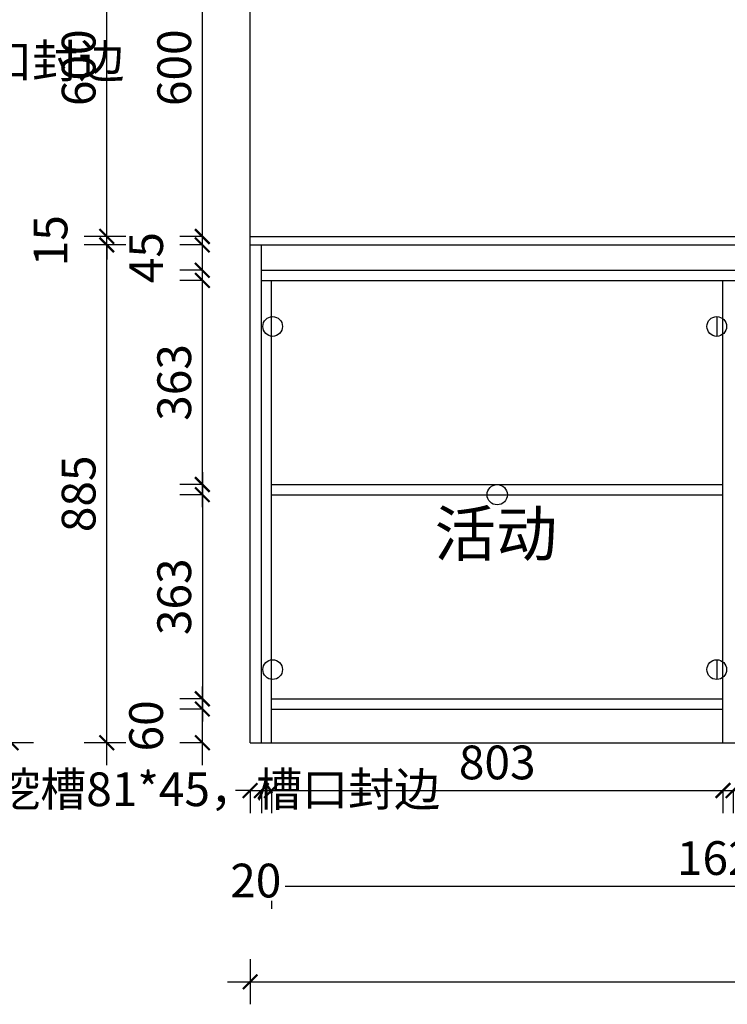
# Model space of a CAD drawing. Units: millimetres. Extents: x 1372177 to 1384194, y 240066 to 252978.
# Drawn here: x 1379452 to 1380711, y 242973 to 244723 of the extents above; entities that cross this region are included whole.
import ezdxf

# ---------------------------------------------------------------- set-up
doc = ezdxf.new("R2010")
doc.units = ezdxf.units.MM
doc.header["$LTSCALE"] = 5
doc.header["$PDMODE"] = 35
for name, color, linetype in [('03文字', 1, 'Continuous'), ('活动层板', 7, 'Continuous'), ('铰链孔', 7, 'Continuous'), ('门板下单', 7, 'Continuous')]:
    doc.layers.add(name, color=color, linetype=linetype)
doc.styles.add('DIM', font='romand.shx')
doc.styles.get("Standard").update_dxf_attribs({"font": 'simfang.ttf'})
doc.dimstyles.new('MS6', dxfattribs={"dimscale": 20, "dimtxt": 3, "dimasz": 1.3, "dimexe": 2, "dimexo": 2, "dimgap": 1, "dimtad": 1, "dimdec": 0, "dimdsep": 46, "dimtxsty": 'DIM', "dimblk": 'ARCHTICK', "dimcen": 3, "dimdle": 2, "dimclrd": 251, "dimclre": 251, "dimclrt": 33, "dimadec": 0, "dimazin": 0, "dimtfac": 1, "dimtdec": 0, "dimtmove": 2, "dimatfit": 3, "dimldrblk": 'DOT', "dimfxl": 6, "dimfxlon": 1, "dimtvp": 1, "dimtolj": 1, "dimtzin": 0, "dimarcsym": 0})

# ---------------------------------------------------------------- blocks, each defined once
blk = doc.blocks.new('_ArchTick')
at = {"color": 0, "linetype": 'ByBlock', "const_width": 0.15}
blk.add_lwpolyline([(-0.5, -0.5), (0.5, 0.5)], dxfattribs=at)
blk = doc.blocks.new('*D88')
at = {"layer": 'Defpoints', "color": 0, "transparency": 16777216}
for p in [(1379862.1, 243437.9), (1382431.1, 243437.9), (1382431.1, 243012.9)]:
    blk.add_point(p, dxfattribs=at)
at = {"layer": '门板下单', "color": 251, "lineweight": -2, "transparency": 16777216}
for p, q in [((1379862.1, 243052.9), (1379862.1, 242972.9)), ((1382431.1, 243052.9), (1382431.1, 242972.9)), ((1379822.1, 243012.9), (1382471.1, 243012.9))]:
    blk.add_line(p, q, dxfattribs=at)
at = {"layer": '门板下单', "color": 251, "lineweight": -2, "transparency": 16777216, "xscale": 26, "yscale": 26, "zscale": 26, "rotation": 180}
blk.add_blockref('_ArchTick', (1379862.1, 243012.9), dxfattribs=at)
at = {"layer": '门板下单', "color": 251, "lineweight": -2, "transparency": 16777216, "xscale": 26, "yscale": 26, "zscale": 26}
blk.add_blockref('_ArchTick', (1382431.1, 243012.9), dxfattribs=at)
at = {"layer": '门板下单', "transparency": 16777216, "insert": (1381146.6, 243062.9), "char_height": 60, "attachment_point": 5, "style": 'DIM', "bg_fill": 3, "box_fill_scale": 1.1, "bg_fill_color": 256, "bg_fill_true_color": 13158600, "bg_fill_transparency": 0}
blk.add_mtext('\\A1;2569', dxfattribs=at)
blk = doc.blocks.new('_Dot')
at = {"color": 0, "linetype": 'ByBlock', "lineweight": -2}
blk.add_line((-0.5, 0), (-1, 0), dxfattribs=at)
at = {"color": 0, "linetype": 'ByBlock', "const_width": 0.5}
blk.add_lwpolyline([(-0.25, 0, 1), (0.25, 0, 1)], format="xyb", close=True, dxfattribs=at)
blk = doc.blocks.new('*D89')
at = {"layer": 'Defpoints', "color": 0, "transparency": 16777216}
for p in [(1379900.1, 243437.9), (1381523.4, 243437.9), (1381523.4, 243182.9)]:
    blk.add_point(p, dxfattribs=at)
at = {"layer": '门板下单', "color": 251, "lineweight": -2, "transparency": 16777216}
for p, q in [((1379900.1, 243222.9), (1379900.1, 243142.9)), ((1381523.4, 243222.9), (1381523.4, 243142.9)), ((1379860.1, 243182.9), (1381563.4, 243182.9))]:
    blk.add_line(p, q, dxfattribs=at)
at = {"layer": '门板下单', "color": 251, "lineweight": -2, "transparency": 16777216, "xscale": 26, "yscale": 26, "zscale": 26, "rotation": 180}
blk.add_blockref('_ArchTick', (1379900.1, 243182.9), dxfattribs=at)
at = {"layer": '门板下单', "color": 251, "lineweight": -2, "transparency": 16777216, "xscale": 26, "yscale": 26, "zscale": 26}
blk.add_blockref('_ArchTick', (1381523.4, 243182.9), dxfattribs=at)
at = {"layer": '门板下单', "transparency": 16777216, "insert": (1380711.8, 243232.9), "char_height": 60, "attachment_point": 5, "style": 'DIM', "bg_fill": 3, "box_fill_scale": 1.1, "bg_fill_color": 256, "bg_fill_true_color": 13158600, "bg_fill_transparency": 0}
blk.add_mtext('\\A1;1623', dxfattribs=at)
blk = doc.blocks.new('*D92')
at = {"layer": 'Defpoints', "color": 0, "transparency": 16777216}
for p in [(1381523.4, 243515.9), (1380720.8, 243437.9), (1381523.4, 243352.9)]:
    blk.add_point(p, dxfattribs=at)
at = {"layer": '门板下单', "color": 251, "lineweight": -2, "transparency": 16777216}
for p, q in [((1381523.4, 243375.9), (1381523.4, 243312.9)), ((1380680.8, 243352.9), (1381563.4, 243352.9)), ((1380720.8, 243352.9), (1380720.8, 243312.9))]:
    blk.add_line(p, q, dxfattribs=at)
at = {"layer": '门板下单', "color": 251, "lineweight": -2, "transparency": 16777216, "xscale": 26, "yscale": 26, "zscale": 26, "rotation": 180}
blk.add_blockref('_ArchTick', (1380720.8, 243352.9), dxfattribs=at)
at = {"layer": '门板下单', "color": 251, "lineweight": -2, "transparency": 16777216, "xscale": 26, "yscale": 26, "zscale": 26}
blk.add_blockref('_ArchTick', (1381523.4, 243352.9), dxfattribs=at)
at = {"layer": '门板下单', "transparency": 16777216, "insert": (1381122.1, 243402.9), "char_height": 60, "attachment_point": 5, "style": 'DIM', "bg_fill": 3, "box_fill_scale": 1.1, "bg_fill_color": 256, "bg_fill_true_color": 13158600, "bg_fill_transparency": 0}
blk.add_mtext('\\A1;803', dxfattribs=at)
blk = doc.blocks.new('*D93')
at = {"layer": 'Defpoints', "color": 0, "transparency": 16777216}
for p in [(1379900.1, 243437.9), (1380702.8, 243437.9), (1380702.8, 243352.9)]:
    blk.add_point(p, dxfattribs=at)
at = {"layer": '门板下单', "color": 251, "lineweight": -2, "transparency": 16777216}
for p, q in [((1379860.1, 243352.9), (1380742.8, 243352.9)), ((1379900.1, 243352.9), (1379900.1, 243312.9)), ((1380702.8, 243352.9), (1380702.8, 243312.9))]:
    blk.add_line(p, q, dxfattribs=at)
at = {"layer": '门板下单', "color": 251, "lineweight": -2, "transparency": 16777216, "xscale": 26, "yscale": 26, "zscale": 26, "rotation": 180}
blk.add_blockref('_ArchTick', (1379900.1, 243352.9), dxfattribs=at)
at = {"layer": '门板下单', "color": 251, "lineweight": -2, "transparency": 16777216, "xscale": 26, "yscale": 26, "zscale": 26}
blk.add_blockref('_ArchTick', (1380702.8, 243352.9), dxfattribs=at)
at = {"layer": '门板下单', "transparency": 16777216, "insert": (1380301.4, 243402.9), "char_height": 60, "attachment_point": 5, "style": 'DIM', "bg_fill": 3, "box_fill_scale": 1.1, "bg_fill_color": 256, "bg_fill_true_color": 13158600, "bg_fill_transparency": 0}
blk.add_mtext('\\A1;803', dxfattribs=at)
blk = doc.blocks.new('*D94')
at = {"layer": 'Defpoints', "color": 0, "transparency": 16777216}
for p in [(1379862.1, 243437.9), (1379882.1, 243437.9), (1379882.1, 243352.9)]:
    blk.add_point(p, dxfattribs=at)
at = {"layer": '门板下单', "color": 251, "lineweight": -2, "transparency": 16777216}
for p, q in [((1379862.1, 243352.9), (1379836.1, 243352.9)), ((1379862.1, 243352.9), (1379862.1, 243312.9)), ((1379862.1, 243352.9), (1379882.1, 243352.9)), ((1379882.1, 243352.9), (1379882.1, 243312.9)), ((1379882.1, 243352.9), (1379908.1, 243352.9))]:
    blk.add_line(p, q, dxfattribs=at)
at = {"layer": '门板下单', "color": 251, "lineweight": -2, "transparency": 16777216, "xscale": 26, "yscale": 26, "zscale": 26}
blk.add_blockref('_ArchTick', (1379862.1, 243352.9), dxfattribs=at)
at = {"layer": '门板下单', "color": 251, "lineweight": -2, "transparency": 16777216, "xscale": 26, "yscale": 26, "zscale": 26, "rotation": 180}
blk.add_blockref('_ArchTick', (1379882.1, 243352.9), dxfattribs=at)
at = {"layer": '门板下单', "transparency": 16777216, "insert": (1379872.1, 243192.9), "char_height": 60, "attachment_point": 5, "style": 'DIM', "bg_fill": 3, "box_fill_scale": 1.1, "bg_fill_color": 256, "bg_fill_true_color": 13158600, "bg_fill_transparency": 0}
blk.add_mtext('\\A1;20', dxfattribs=at)
blk = doc.blocks.new('*D111')
at = {"layer": 'Defpoints', "color": 0, "transparency": 16777216}
for p in [(1379437.1, 245911.9), (1379862.1, 245911.9), (1379862.1, 243437.9)]:
    blk.add_point(p, dxfattribs=at)
at = {"layer": '门板下单', "color": 251, "lineweight": -2, "transparency": 16777216}
for p, q in [((1379437.1, 243397.9), (1379437.1, 245951.9)), ((1379477.1, 245911.9), (1379397.1, 245911.9)), ((1379477.1, 243437.9), (1379397.1, 243437.9))]:
    blk.add_line(p, q, dxfattribs=at)
at = {"layer": '门板下单', "color": 251, "lineweight": -2, "transparency": 16777216, "xscale": 26, "yscale": 26, "zscale": 26}
for p, rotation in [((1379437.1, 245911.9), 90), ((1379437.1, 243437.9), 270)]:
    blk.add_blockref('_ArchTick', p, dxfattribs=dict(at, rotation=rotation))
at = {"layer": '门板下单', "transparency": 16777216, "insert": (1379387.1, 244674.9), "char_height": 60, "attachment_point": 5, "rotation": 90, "style": 'DIM', "bg_fill": 3, "box_fill_scale": 1.1, "bg_fill_color": 256, "bg_fill_true_color": 13158600, "bg_fill_transparency": 0}
blk.add_mtext('\\A1;2474', dxfattribs=at)
blk = doc.blocks.new('*D113')
at = {"layer": 'Defpoints', "color": 0, "transparency": 16777216}
for p in [(1379607.1, 244937.9), (1379862.1, 244937.9), (1379862.1, 244337.9)]:
    blk.add_point(p, dxfattribs=at)
at = {"layer": '门板下单', "color": 251, "lineweight": -2, "transparency": 16777216}
for p, q in [((1379607.1, 244297.9), (1379607.1, 244977.9)), ((1379647.1, 244937.9), (1379567.1, 244937.9)), ((1379647.1, 244337.9), (1379567.1, 244337.9))]:
    blk.add_line(p, q, dxfattribs=at)
at = {"layer": '门板下单', "color": 251, "lineweight": -2, "transparency": 16777216, "xscale": 26, "yscale": 26, "zscale": 26}
for p, rotation in [((1379607.1, 244937.9), 90), ((1379607.1, 244337.9), 270)]:
    blk.add_blockref('_ArchTick', p, dxfattribs=dict(at, rotation=rotation))
at = {"layer": '门板下单', "transparency": 16777216, "insert": (1379557.1, 244637.9), "char_height": 60, "attachment_point": 5, "rotation": 90, "style": 'DIM', "bg_fill": 3, "box_fill_scale": 1.1, "bg_fill_color": 256, "bg_fill_true_color": 13158600, "bg_fill_transparency": 0}
blk.add_mtext('\\A1;600', dxfattribs=at)
blk = doc.blocks.new('*D114')
at = {"layer": 'Defpoints', "color": 0, "transparency": 16777216}
for p in [(1379607.1, 244337.9), (1379862.1, 244337.9), (1379862.1, 244322.9)]:
    blk.add_point(p, dxfattribs=at)
at = {"layer": '门板下单', "color": 251, "lineweight": -2, "transparency": 16777216}
for p, q in [((1379607.1, 244337.9), (1379607.1, 244363.9)), ((1379647.1, 244337.9), (1379567.1, 244337.9)), ((1379607.1, 244322.9), (1379607.1, 244337.9)), ((1379647.1, 244322.9), (1379567.1, 244322.9)), ((1379607.1, 244322.9), (1379607.1, 244296.9))]:
    blk.add_line(p, q, dxfattribs=at)
at = {"layer": '门板下单', "color": 251, "lineweight": -2, "transparency": 16777216, "xscale": 26, "yscale": 26, "zscale": 26}
for p, rotation in [((1379607.1, 244337.9), 270), ((1379607.1, 244322.9), 90)]:
    blk.add_blockref('_ArchTick', p, dxfattribs=dict(at, rotation=rotation))
at = {"layer": '门板下单', "transparency": 16777216, "insert": (1379507.1, 244330.4), "char_height": 60, "attachment_point": 5, "rotation": 90, "style": 'DIM', "bg_fill": 3, "box_fill_scale": 1.1, "bg_fill_color": 256, "bg_fill_true_color": 13158600, "bg_fill_transparency": 0}
blk.add_mtext('\\A1;15', dxfattribs=at)
blk = doc.blocks.new('*D115')
at = {"layer": 'Defpoints', "color": 0, "transparency": 16777216}
for p in [(1379607.1, 244322.9), (1379862.1, 244322.9), (1379862.1, 243437.9)]:
    blk.add_point(p, dxfattribs=at)
at = {"layer": '门板下单', "color": 251, "lineweight": -2, "transparency": 16777216}
for p, q in [((1379607.1, 243397.9), (1379607.1, 244362.9)), ((1379647.1, 244322.9), (1379567.1, 244322.9)), ((1379647.1, 243437.9), (1379567.1, 243437.9))]:
    blk.add_line(p, q, dxfattribs=at)
at = {"layer": '门板下单', "color": 251, "lineweight": -2, "transparency": 16777216, "xscale": 26, "yscale": 26, "zscale": 26}
for p, rotation in [((1379607.1, 244322.9), 90), ((1379607.1, 243437.9), 270)]:
    blk.add_blockref('_ArchTick', p, dxfattribs=dict(at, rotation=rotation))
at = {"layer": '门板下单', "transparency": 16777216, "insert": (1379557.1, 243880.4), "char_height": 60, "attachment_point": 5, "rotation": 90, "style": 'DIM', "bg_fill": 3, "box_fill_scale": 1.1, "bg_fill_color": 256, "bg_fill_true_color": 13158600, "bg_fill_transparency": 0}
blk.add_mtext('\\A1;885', dxfattribs=at)
blk = doc.blocks.new('*D120')
at = {"layer": 'Defpoints', "color": 0, "transparency": 16777216}
for p in [(1379777.1, 244937.9), (1379862.1, 244937.9), (1379862.1, 244337.9)]:
    blk.add_point(p, dxfattribs=at)
at = {"layer": '门板下单', "color": 251, "lineweight": -2, "transparency": 16777216}
for p, q in [((1379777.1, 244297.9), (1379777.1, 244977.9)), ((1379777.1, 244937.9), (1379737.1, 244937.9)), ((1379777.1, 244337.9), (1379737.1, 244337.9))]:
    blk.add_line(p, q, dxfattribs=at)
at = {"layer": '门板下单', "color": 251, "lineweight": -2, "transparency": 16777216, "xscale": 26, "yscale": 26, "zscale": 26}
for p, rotation in [((1379777.1, 244937.9), 90), ((1379777.1, 244337.9), 270)]:
    blk.add_blockref('_ArchTick', p, dxfattribs=dict(at, rotation=rotation))
at = {"layer": '门板下单', "transparency": 16777216, "insert": (1379727.1, 244637.9), "char_height": 60, "attachment_point": 5, "rotation": 90, "style": 'DIM', "bg_fill": 3, "box_fill_scale": 1.1, "bg_fill_color": 256, "bg_fill_true_color": 13158600, "bg_fill_transparency": 0}
blk.add_mtext('\\A1;600', dxfattribs=at)
blk = doc.blocks.new('*D121')
at = {"layer": 'Defpoints', "color": 0, "transparency": 16777216}
for p in [(1379777.1, 244322.9), (1379862.1, 244322.9), (1379862.1, 244277.9)]:
    blk.add_point(p, dxfattribs=at)
at = {"layer": '门板下单', "color": 251, "lineweight": -2, "transparency": 16777216}
for p, q in [((1379777.1, 244237.9), (1379777.1, 244362.9)), ((1379777.1, 244322.9), (1379737.1, 244322.9)), ((1379777.1, 244277.9), (1379737.1, 244277.9))]:
    blk.add_line(p, q, dxfattribs=at)
at = {"layer": '门板下单', "color": 251, "lineweight": -2, "transparency": 16777216, "xscale": 26, "yscale": 26, "zscale": 26}
for p, rotation in [((1379777.1, 244322.9), 90), ((1379777.1, 244277.9), 270)]:
    blk.add_blockref('_ArchTick', p, dxfattribs=dict(at, rotation=rotation))
at = {"layer": '门板下单', "transparency": 16777216, "insert": (1379677.1, 244300.4), "char_height": 60, "attachment_point": 5, "rotation": 90, "style": 'DIM', "bg_fill": 3, "box_fill_scale": 1.1, "bg_fill_color": 256, "bg_fill_true_color": 13158600, "bg_fill_transparency": 0}
blk.add_mtext('\\A1;45', dxfattribs=at)
blk = doc.blocks.new('*D122')
at = {"layer": 'Defpoints', "color": 0, "transparency": 16777216}
for p in [(1379777.1, 244259.9), (1379882.1, 244259.9), (1379900.1, 243896.9)]:
    blk.add_point(p, dxfattribs=at)
at = {"layer": '门板下单', "color": 251, "lineweight": -2, "transparency": 16777216}
for p, q in [((1379777.1, 243856.9), (1379777.1, 244299.9)), ((1379777.1, 244259.9), (1379737.1, 244259.9)), ((1379777.1, 243896.9), (1379737.1, 243896.9))]:
    blk.add_line(p, q, dxfattribs=at)
at = {"layer": '门板下单', "color": 251, "lineweight": -2, "transparency": 16777216, "xscale": 26, "yscale": 26, "zscale": 26}
for p, rotation in [((1379777.1, 244259.9), 90), ((1379777.1, 243896.9), 270)]:
    blk.add_blockref('_ArchTick', p, dxfattribs=dict(at, rotation=rotation))
at = {"layer": '门板下单', "transparency": 16777216, "insert": (1379727.1, 244078.4), "char_height": 60, "attachment_point": 5, "rotation": 90, "style": 'DIM', "bg_fill": 3, "box_fill_scale": 1.1, "bg_fill_color": 256, "bg_fill_true_color": 13158600, "bg_fill_transparency": 0}
blk.add_mtext('\\A1;363', dxfattribs=at)
blk = doc.blocks.new('*D123')
at = {"layer": 'Defpoints', "color": 0, "transparency": 16777216}
for p in [(1379777.1, 243497.9), (1379900.1, 243497.9), (1379900.1, 243437.9)]:
    blk.add_point(p, dxfattribs=at)
at = {"layer": '门板下单', "color": 251, "lineweight": -2, "transparency": 16777216}
for p, q in [((1379777.1, 243397.9), (1379777.1, 243537.9)), ((1379777.1, 243497.9), (1379737.1, 243497.9)), ((1379777.1, 243437.9), (1379737.1, 243437.9))]:
    blk.add_line(p, q, dxfattribs=at)
at = {"layer": '门板下单', "color": 251, "lineweight": -2, "transparency": 16777216, "xscale": 26, "yscale": 26, "zscale": 26}
for p, rotation in [((1379777.1, 243497.9), 90), ((1379777.1, 243437.9), 270)]:
    blk.add_blockref('_ArchTick', p, dxfattribs=dict(at, rotation=rotation))
at = {"layer": '门板下单', "transparency": 16777216, "insert": (1379677.1, 243467.9), "char_height": 60, "attachment_point": 5, "rotation": 90, "style": 'DIM', "bg_fill": 3, "box_fill_scale": 1.1, "bg_fill_color": 256, "bg_fill_true_color": 13158600, "bg_fill_transparency": 0}
blk.add_mtext('\\A1;60', dxfattribs=at)
blk = doc.blocks.new('*D158')
at = {"layer": 'Defpoints', "color": 0, "transparency": 16777216}
for p in [(1379900.1, 243878.9), (1379777.1, 243515.9), (1379900.1, 243515.9)]:
    blk.add_point(p, dxfattribs=at)
at = {"layer": '门板下单', "color": 251, "lineweight": -2, "transparency": 16777216}
for p, q in [((1379777.1, 243918.9), (1379777.1, 243475.9)), ((1379777.1, 243878.9), (1379737.1, 243878.9)), ((1379777.1, 243515.9), (1379737.1, 243515.9))]:
    blk.add_line(p, q, dxfattribs=at)
at = {"layer": '门板下单', "color": 251, "lineweight": -2, "transparency": 16777216, "xscale": 26, "yscale": 26, "zscale": 26}
for p, rotation in [((1379777.1, 243878.9), 90), ((1379777.1, 243515.9), 270)]:
    blk.add_blockref('_ArchTick', p, dxfattribs=dict(at, rotation=rotation))
at = {"layer": '门板下单', "transparency": 16777216, "insert": (1379727.1, 243697.4), "char_height": 60, "attachment_point": 5, "rotation": 90, "style": 'DIM', "bg_fill": 3, "box_fill_scale": 1.1, "bg_fill_color": 256, "bg_fill_true_color": 13158600, "bg_fill_transparency": 0}
blk.add_mtext('\\A1;363', dxfattribs=at)
blk = doc.blocks.new('活动层板1')
blk.add_circle((0, 0), 18)
at = {"layer": '03文字', "insert": (-111.4, -29.3), "char_height": 80, "attachment_point": 1}
blk.add_mtext_dynamic_manual_height_columns('活动', width=287.481, gutter_width=400, heights=[0], dxfattribs=at)
blk = doc.blocks.new('半盖铰链4B709', base_point=(1380691.8, 244177.9))
at = {"layer": '铰链孔', "color": 3}
blk.add_line((1380691.8, 244195.4), (1380691.8, 244160.4), dxfattribs=at)
blk.add_circle((1380691.8, 244177.9), 17.5, dxfattribs=at)
blk = doc.blocks.new('半盖铰链4B712', base_point=(1380691.8, 243567.9))
at = {"layer": '铰链孔', "color": 3}
blk.add_line((1380691.8, 243585.4), (1380691.8, 243550.4), dxfattribs=at)
blk.add_circle((1380691.8, 243567.9), 17.5, dxfattribs=at)
blk = doc.blocks.new('全盖铰链4B71B', base_point=(1379902.1, 244177.9))
at = {"layer": '铰链孔', "color": 1}
blk.add_circle((1379902.1, 244177.9), 17.5, dxfattribs=at)
blk = doc.blocks.new('全盖铰链4B722', base_point=(1379902.1, 243567.9))
at = {"layer": '铰链孔', "color": 1}
blk.add_circle((1379902.1, 243567.9), 17.5, dxfattribs=at)

msp = doc.modelspace()

# ---------------------------------------------------------------- block references
at = {"layer": '铰链孔', "color": 0}
for name, p in [('半盖铰链4B709', (1380691.8, 244177.9)), ('半盖铰链4B712', (1380691.8, 243567.9))]:
    msp.add_blockref(name, p, dxfattribs=at)
at = {"layer": '门板下单', "color": 3}
msp.add_blockref('活动层板1', (1380301.4, 243878.9), dxfattribs=at)

# ---------------------------------------------------------------- dimensions: what is measured, and where the dimension line sits
at = {"layer": '门板下单'}
dim = msp.add_linear_dim(base=(1382431.1, 243012.9), p1=(1379862.1, 243437.9), p2=(1382431.1, 243437.9), dimstyle='MS6', override={"dimexo": 7, "dimclrt": 256, "dimfxl": 2, "dimtfill": 1, "dimarcsym": 1}, dxfattribs=at)
dim.commit()
dim.dimension.update_dxf_attribs({"geometry": '*D88', "text_midpoint": (1381146.6, 243062.9)})

# ---------------------------------------------------------------- next in the draw order: dimensions: what is measured, and where the dimension line sits
dim = msp.add_linear_dim(base=(1381523.4, 243182.9), p1=(1379900.1, 243437.9), p2=(1381523.4, 243437.9), dimstyle='MS6', override={"dimexo": 7, "dimclrt": 256, "dimfxl": 2, "dimtfill": 1, "dimarcsym": 1}, dxfattribs=at)
dim.commit()
dim.dimension.update_dxf_attribs({"geometry": '*D89', "text_midpoint": (1380711.8, 243232.9)})

# ---------------------------------------------------------------- next in the draw order: dimensions: what is measured, and where the dimension line sits
dim = msp.add_linear_dim(base=(1381523.4, 243352.9), p1=(1380720.8, 243437.9), p2=(1381523.4, 243515.9), dimstyle='MS6', override={"dimexo": 7, "dimclrt": 256, "dimfxl": 2, "dimtfill": 1, "dimarcsym": 1}, dxfattribs=at)
dim.commit()
dim.dimension.update_dxf_attribs({"geometry": '*D92', "text_midpoint": (1381122.1, 243402.9)})

# ---------------------------------------------------------------- next in the draw order: dimensions: what is measured, and where the dimension line sits
dim = msp.add_linear_dim(base=(1380702.8, 243352.9), p1=(1379900.1, 243437.9), p2=(1380702.8, 243437.9), dimstyle='MS6', override={"dimexo": 7, "dimclrt": 256, "dimfxl": 2, "dimtfill": 1, "dimarcsym": 1}, dxfattribs=at)
dim.commit()
dim.dimension.update_dxf_attribs({"geometry": '*D93', "text_midpoint": (1380301.4, 243402.9)})

# ---------------------------------------------------------------- next in the draw order: linework, layer by layer
msp.add_line((1380702.8, 243437.9), (1380702.8, 244259.9), dxfattribs=at)

# ---------------------------------------------------------------- next in the draw order: dimensions: what is measured, and where the dimension line sits
dim = msp.add_linear_dim(base=(1379882.1, 243352.9), p1=(1379862.1, 243437.9), p2=(1379882.1, 243437.9), dimstyle='MS6', override={"dimexo": 7, "dimclrt": 256, "dimfxl": 2, "dimtfill": 1, "dimarcsym": 1}, dxfattribs=at)
dim.commit()
dim.dimension.update_dxf_attribs({"geometry": '*D94', "text_midpoint": (1379872.1, 243192.9)})

# ---------------------------------------------------------------- next in the draw order: dimensions: what is measured, and where the dimension line sits
dim = msp.add_linear_dim(base=(1379437.1, 245911.9), p1=(1379862.1, 243437.9), p2=(1379862.1, 245911.9), angle=90, dimstyle='MS6', override={"dimexo": 7, "dimclrt": 256, "dimfxl": 2, "dimtfill": 1, "dimarcsym": 1}, dxfattribs=at)
dim.commit()
dim.dimension.update_dxf_attribs({"geometry": '*D111', "text_midpoint": (1379387.1, 244674.9)})

# ---------------------------------------------------------------- next in the draw order: dimensions: what is measured, and where the dimension line sits
dim = msp.add_linear_dim(base=(1379607.1, 244937.9), p1=(1379862.1, 244337.9), p2=(1379862.1, 244937.9), angle=90, dimstyle='MS6', override={"dimexo": 7, "dimclrt": 256, "dimfxl": 2, "dimtfill": 1, "dimarcsym": 1}, dxfattribs=at)
dim.commit()
dim.dimension.update_dxf_attribs({"geometry": '*D113', "text_midpoint": (1379557.1, 244637.9)})

# ---------------------------------------------------------------- next in the draw order: texts
at = {"layer": '门板下单', "insert": (1378681.8, 244679.9), "char_height": 60, "width": 453.96, "attachment_point": 1}
msp.add_mtext('{\\C1;立板挖槽63*45，槽口封边}', dxfattribs=at)

# ---------------------------------------------------------------- next in the draw order: dimensions: what is measured, and where the dimension line sits
at = {"layer": '门板下单'}
dim = msp.add_linear_dim(base=(1379607.1, 244337.9), p1=(1379862.1, 244322.9), p2=(1379862.1, 244337.9), angle=90, dimstyle='MS6', override={"dimexo": 7, "dimclrt": 256, "dimfxl": 2, "dimtfill": 1, "dimarcsym": 1}, dxfattribs=at)
dim.commit()
dim.dimension.update_dxf_attribs({"geometry": '*D114', "text_midpoint": (1379507.1, 244330.4)})

# ---------------------------------------------------------------- next in the draw order: dimensions: what is measured, and where the dimension line sits
dim = msp.add_linear_dim(base=(1379607.1, 244322.9), p1=(1379862.1, 243437.9), p2=(1379862.1, 244322.9), angle=90, dimstyle='MS6', override={"dimexo": 7, "dimclrt": 256, "dimfxl": 2, "dimtfill": 1, "dimarcsym": 1}, dxfattribs=at)
dim.commit()
dim.dimension.update_dxf_attribs({"geometry": '*D115', "text_midpoint": (1379557.1, 243880.4)})

# ---------------------------------------------------------------- next in the draw order: dimensions: what is measured, and where the dimension line sits
for base, p1, p2, picture, middle in [((1379777.1, 244937.9), (1379862.1, 244337.9), (1379862.1, 244937.9), '*D120', (1379727.1, 244637.9)), ((1379777.1, 243497.9), (1379900.1, 243437.9), (1379900.1, 243497.9), '*D123', (1379677.1, 243467.9))]:
    dim = msp.add_linear_dim(base=base, p1=p1, p2=p2, angle=90, dimstyle='MS6', override={"dimexo": 7, "dimclrt": 256, "dimfxl": 2, "dimtfill": 1, "dimarcsym": 1}, dxfattribs=at)
    dim.commit()
    dim.dimension.update_dxf_attribs({"geometry": picture, "text_midpoint": middle})

# ---------------------------------------------------------------- next in the draw order: linework, layer by layer
for p, q in [((1379900.1, 243515.9), (1380702.8, 243515.9)), ((1379900.1, 243497.9), (1380702.8, 243497.9)), ((1379862.1, 243437.9), (1382431.1, 243437.9))]:
    msp.add_line(p, q)

# ---------------------------------------------------------------- next in the draw order: texts
at = {"layer": '门板下单', "insert": (1379243.3, 243385.2), "char_height": 60, "width": 453.96, "attachment_point": 1}
msp.add_mtext('{\\C1;立板挖槽81*45，槽口封边}', dxfattribs=at)

# ---------------------------------------------------------------- next in the draw order: dimensions: what is measured, and where the dimension line sits
at = {"layer": '门板下单'}
dim = msp.add_linear_dim(base=(1379777.1, 244322.9), p1=(1379862.1, 244277.9), p2=(1379862.1, 244322.9), angle=90, dimstyle='MS6', override={"dimexo": 7, "dimclrt": 256, "dimfxl": 2, "dimtfill": 1, "dimarcsym": 1}, dxfattribs=at)
dim.commit()
dim.dimension.update_dxf_attribs({"geometry": '*D121', "text_midpoint": (1379677.1, 244300.4)})

# ---------------------------------------------------------------- next in the draw order: linework, layer by layer
for p, q in [((1379862.1, 244337.9), (1379862.1, 244937.9)), ((1379862.1, 244337.9), (1382431.1, 244337.9)), ((1379862.1, 244322.9), (1382431.1, 244322.9))]:
    msp.add_line(p, q, dxfattribs=at)

# ---------------------------------------------------------------- next in the draw order: dimensions: what is measured, and where the dimension line sits
dim = msp.add_linear_dim(base=(1379777.1, 244259.9), p1=(1379900.1, 243896.9), p2=(1379882.1, 244259.9), angle=90, dimstyle='MS6', override={"dimexo": 7, "dimclrt": 256, "dimfxl": 2, "dimtfill": 1, "dimarcsym": 1}, dxfattribs=at)
dim.commit()
dim.dimension.update_dxf_attribs({"geometry": '*D122', "text_midpoint": (1379727.1, 244078.4)})

# ---------------------------------------------------------------- next in the draw order: linework, layer by layer
for p, q in [((1379862.1, 243437.9), (1379862.1, 244337.9)), ((1379882.1, 243437.9), (1379882.1, 244322.9)), ((1379900.1, 243437.9), (1379900.1, 244259.9))]:
    msp.add_line(p, q)
at = {"layer": '活动层板'}
msp.add_line((1379900.1, 243878.9), (1380702.8, 243878.9), dxfattribs=at)
at = {"layer": '门板下单'}
for p, q in [((1379882.1, 244277.9), (1382371.1, 244277.9)), ((1379882.1, 244259.9), (1382371.1, 244259.9)), ((1379900.1, 243896.9), (1380702.8, 243896.9))]:
    msp.add_line(p, q, dxfattribs=at)

# ---------------------------------------------------------------- next in the draw order: block references
at = {"layer": '铰链孔', "color": 0}
msp.add_blockref('全盖铰链4B71B', (1379902.1, 244177.9), dxfattribs=at)

# ---------------------------------------------------------------- next in the draw order: dimensions: what is measured, and where the dimension line sits
at = {"layer": '门板下单'}
dim = msp.add_linear_dim(base=(1379777.1, 243515.9), p1=(1379900.1, 243878.9), p2=(1379900.1, 243515.9), angle=90, dimstyle='MS6', override={"dimexo": 7, "dimclrt": 256, "dimfxl": 2, "dimtfill": 1, "dimarcsym": 1}, dxfattribs=at)
dim.commit()
dim.dimension.update_dxf_attribs({"geometry": '*D158', "text_midpoint": (1379727.1, 243697.4)})

# ---------------------------------------------------------------- next in the draw order: block references
at = {"layer": '铰链孔', "color": 0}
msp.add_blockref('全盖铰链4B722', (1379902.1, 243567.9), dxfattribs=at)

doc.saveas('drawing.dxf')
